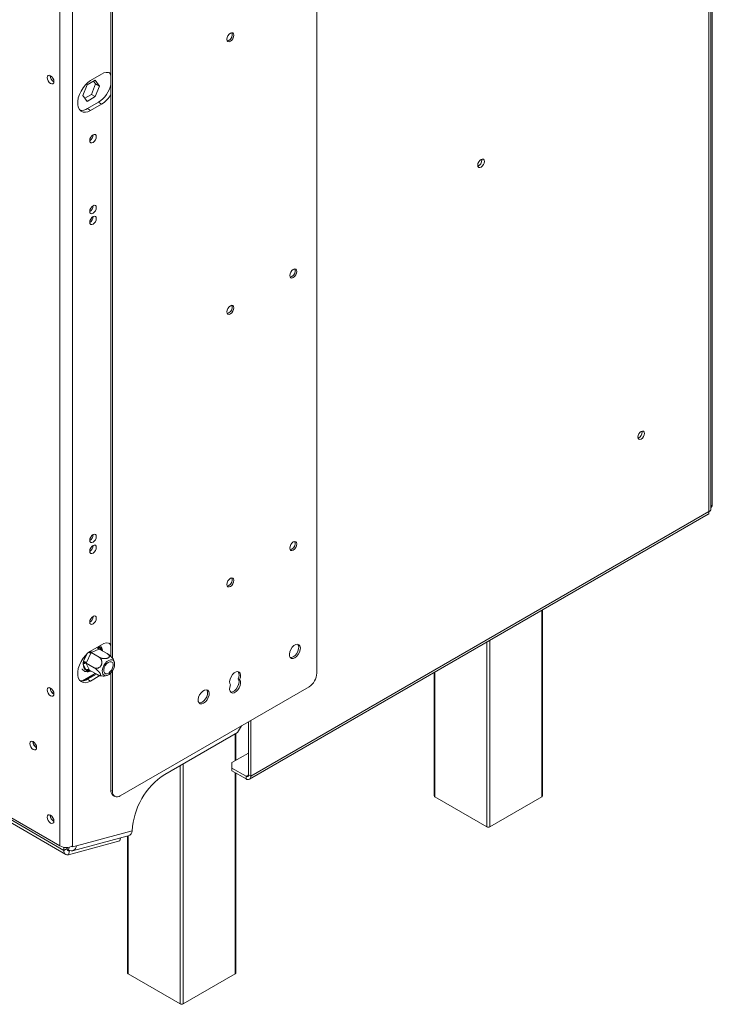
# Model space of a CAD drawing. Units: millimetres. Extents: x 139 to 5389, y 68 to 4074.
# Drawn here: x 4944 to 5389, y 76 to 708 of the extents above; entities that cross this region are included whole.
import ezdxf

# ---------------------------------------------------------------- set-up
doc = ezdxf.new("R2010")
doc.units = ezdxf.units.MM
doc.header["$LTSCALE"] = 20

msp = doc.modelspace()

# ---------------------------------------------------------------- linework, layer by layer
at = {"color": 7, "linetype": 'Continuous', "lineweight": 15}
for p, q in [((3156.50687, 1222.3765349), (4971.9934292, 174.3184529)), ((3157.6905696, 1219.7602789), (4973.1771287, 171.7021968)), ((5388.5601355, 1014.1805002), (5388.5601355, 395.9472117)), ((5386.3419175, 391.8034104), (5386.3419175, 1008.0001016)), ((5387.5971742, 393.0904179), (5387.5971742, 1010.2120087)), ((5134.5067706, 288.0669232), (5134.5067706, 818.8184509)), ((4969.4680479, 761.0210693), (4969.4680479, 177.1943888)), ((4977.5492682, 761.0210693), (4977.5492682, 177.1943888)), ((5002.1767872, 743.5922749), (5002.1767872, 298.8432901)), ((5003.1869398, 743.0091262), (5003.1869398, 297.7367538)), ((4963.2556097, 671.5797262), (4963.2605836, 671.7464909)), ((4996.2370903, 672.6579351), (4989.1660225, 668.5758945)), ((4986.8457589, 665.7426834), (4984.192145, 658.9032694)), ((4992.1529867, 668.8064807), (4986.8457589, 665.7426834)), ((4989.6276053, 659.6493218), (4992.2812192, 666.4887358)), ((4992.2812192, 666.4887358), (4991.085398, 668.1901749)), ((4994.8066006, 665.0308641), (4992.1529867, 668.8064807)), ((4992.1529867, 658.1914502), (4994.8066006, 665.0308641)), ((4992.2812192, 666.4887358), (4994.8066006, 665.0308641)), ((4984.192145, 658.9032694), (4986.8457589, 655.1276528)), ((4985.3879663, 657.2018303), (4989.6276053, 659.6493218)), ((4986.8457589, 655.1276528), (4992.1529867, 658.1914502)), ((4989.6276053, 659.6493218), (4992.1529867, 658.1914502)), ((4987.1457174, 650.4951584), (4994.2167852, 654.577199)), ((4989.1660225, 649.3288611), (4996.2370903, 653.4109017)), ((4994.2167852, 654.577199), (4996.2370903, 653.4109017)), ((4987.1457174, 650.4951584), (4989.1660225, 649.3288611)), ((5240.5769053, 617.5028516), (5240.5077423, 618.0833349)), ((5343.5114496, 442.9254375), (5343.4422866, 443.5059208)), ((5387.5971742, 395.391306), (5388.5601355, 395.9472117)), ((5091.1967066, 219.9700162), (5385.8545093, 390.072345)), ((5092.0844813, 221.9322082), (5386.3419175, 391.8034104)), ((4990.7822665, 377.0119695), (4990.779953, 377.1250088)), ((4990.7822665, 370.0130483), (4990.779953, 370.1260875)), ((4990.7822665, 324.5200602), (4990.779953, 324.6330994)), ((5279.3770033, 209.304794), (5279.3770033, 328.6041892)), ((4996.2370903, 306.3810566), (4989.1660225, 302.2990161)), ((4994.3739759, 303.4420289), (4989.8035189, 301.4620879)), ((4994.7162526, 303.5960549), (4994.3739759, 303.4420289)), ((4994.7162526, 303.5960549), (4999.8737212, 300.6187116)), ((4989.2439678, 300.8662843), (4986.4648702, 295.0205048)), ((4989.449861, 301.3146322), (4989.2439678, 300.8662843)), ((4989.8035189, 301.4620879), (4989.449861, 301.3146322)), ((4989.449861, 301.3146322), (4994.6073296, 298.3372889)), ((4984.2987806, 294.7706517), (4984.6491663, 295.8424512)), ((4984.4488956, 293.8733537), (4984.2987806, 294.7706517)), ((4986.240255, 290.0075151), (4984.4488956, 293.8733537)), ((4986.4648702, 295.0205048), (4986.2475958, 294.5787272)), ((4986.2475958, 294.5787272), (4991.4050643, 291.6013839)), ((4986.2475958, 294.5787272), (4986.3896698, 294.2811202)), ((4986.3896698, 294.2811202), (4988.1810292, 290.4152816)), ((4992.1673105, 287.898461), (4983.8564954, 283.1007295)), ((4985.2698486, 283.382329), (4990.0384299, 286.1351724)), ((4986.7248328, 289.5351162), (4986.240255, 290.0075151)), ((4987.5301571, 289.6251364), (4986.7248328, 289.5351162)), ((4987.1457174, 284.2182799), (4992.8439896, 287.5078225)), ((4988.1810292, 290.4152816), (4988.311722, 290.1242449)), ((4988.311722, 290.1242449), (4993.4691906, 287.1469016)), ((4989.1660225, 283.0519826), (4995.1446886, 286.5033931)), ((5002.1767872, 288.2865077), (5002.1767872, 212.8407472)), ((5003.1869398, 289.5913597), (5003.1869398, 212.2575985)), ((5083.870128, 284.4975333), (5084.8802806, 283.9143846)), ((5209.8497925, 288.4669847), (5209.8497925, 209.304794)), ((4963.2556097, 278.4736496), (4963.2605836, 278.6404144)), ((4987.1457174, 284.2182799), (4989.1660225, 283.0519826)), ((5008.2377025, 209.3409074), (5129.4560079, 279.3187455)), ((5083.6152854, 250.089866), (5086.0102301, 254.2380319)), ((5090.5692525, 256.8698995), (5090.5692525, 222.8069312)), ((5092.0844813, 257.7446225), (5092.0844813, 221.9322082)), ((5083.6152854, 250.089866), (5036.8271098, 223.0796272)), ((5082.3972572, 232.084622), (5082.3972572, 249.3867132)), ((4952.1439317, 244.0612442), (4952.1489056, 244.2280089)), ((5090.5692525, 236.8022145), (5079.9626507, 230.6791537)), ((5079.9626507, 230.6791537), (5079.9626507, 227.1802618)), ((5079.9626507, 227.1802618), (5079.9626507, 225.4305314)), ((5079.9626507, 227.1802618), (5089.0540236, 221.9319239)), ((5079.9626507, 225.4305314), (5089.0540236, 220.1821936)), ((5082.3972572, 95.590807), (5082.3972572, 224.0250631)), ((5089.0540236, 221.9319239), (5089.0540236, 220.1821936)), ((5090.5692525, 222.8069312), (5092.0844813, 221.9322082)), ((5002.1767872, 212.8407472), (5003.1869398, 212.2575985)), ((5003.6564116, 209.5704271), (5004.6665642, 208.9872785)), ((5243.6032454, 189.4777399), (5210.2682114, 208.7216454)), ((5278.9585845, 208.7216454), (5245.6235505, 189.4777399)), ((4916.6168667, 207.7047263), (4969.4680479, 177.1943888)), ((4963.2556097, 196.8195684), (4963.2605836, 196.9863331)), ((4977.4332666, 174.0792778), (5013.3730122, 183.706453)), ((4979.9953193, 177.2663688), (5015.9350649, 186.8935439)), ((5012.8700464, 183.5717236), (5012.8700464, 95.590807)), ((4974.9882525, 171.5403684), (5007.9392877, 180.3669581)), ((4977.5492682, 176.6111454), (4979.9953193, 177.2663688)), ((4977.5492682, 177.1943888), (4977.5492682, 176.6111454)), ((5007.9392877, 180.3669581), (5008.3471558, 182.3601774)), ((4971.9934292, 176.3462831), (4971.9934292, 174.3184529)), ((4971.9934292, 174.3184529), (4974.0137343, 175.4847502)), ((4974.0137343, 176.2411077), (4974.0137343, 175.4847502)), ((4974.9089223, 174.4882843), (4974.0694223, 174.9729173)), ((4975.511146, 174.0957079), (4974.9882525, 171.5403684)), ((4975.511146, 174.0957079), (4975.6838293, 174.1419646)), ((4977.012408, 176.9210682), (4977.5492682, 176.6111454)), ((5046.6234992, 75.7637529), (5013.2884652, 95.0076584)), ((5081.9788383, 95.0076584), (5048.6438043, 75.7637529))]:
    msp.add_line(p, q, dxfattribs=at)
at = {"color": 8, "linetype": 'Continuous', "lineweight": 15}
for p, q in [((5278.9585845, 208.7216454), (5278.9585845, 328.3626411)), ((4994.3403367, 305.2860841), (4994.7787957, 304.8725117)), ((4994.7787957, 304.8725117), (4995.609132, 303.0806066)), ((5243.6032454, 189.4777399), (5243.6032454, 307.9524383)), ((5245.6235505, 309.1187356), (5245.6235505, 189.4777399)), ((4984.6491663, 295.8424512), (4986.9425911, 300.6666274)), ((4988.4705866, 290.0325343), (4987.5301571, 289.6251364)), ((5210.2682114, 288.7085328), (5210.2682114, 208.7216454)), ((5081.9788383, 231.8430739), (5081.9788383, 249.1451651)), ((5046.6234992, 75.7637529), (5046.6234992, 228.7349624)), ((5048.6438043, 229.9012597), (5048.6438043, 75.7637529)), ((5081.9788383, 95.0076584), (5081.9788383, 224.2666112)), ((5090.5692524, 222.8066469), (5089.0540236, 221.9319239)), ((5013.2884652, 183.6838054), (5013.2884652, 95.0076584)), ((4974.0826595, 174.9203556), (4975.511146, 174.0957079)), ((4975.2989411, 176.3942761), (4974.9089223, 174.4882843))]:
    msp.add_line(p, q, dxfattribs=at)
at = {"color": 7, "linetype": 'Continuous', "lineweight": 15, "flags": 128}
for points in [[(5078.9483806, 693.7179469), (5079.8181601, 694.4198453), (5080.5555235, 695.4144569), (5081.048214, 696.5503611), (5081.2212239, 697.6546268), (5081.048214, 698.5591395), (5080.5555235, 699.1261954), (5079.8181601, 699.2694654), (5078.9483806, 698.9671378), (5078.0786012, 698.2652394), (5077.3412378, 697.2706278), (5076.8485473, 696.1347236), (5076.6755374, 695.0304579), (5076.8485473, 694.1259451), (5077.3412378, 693.5588893), (5078.0786012, 693.4156193), (5078.9483806, 693.7179469)], [(5076.9176998, 693.9914057), (5077.0684486, 693.998768), (5077.9382281, 694.3010955)], [(4963.4071326, 671.6676061), (4962.57601, 671.9564968), (4961.8714183, 671.8195944), (4961.4006252, 671.277741), (4961.2353046, 670.4134289), (4961.4006252, 669.3582417), (4961.8714183, 668.2728221), (4962.57601, 667.3224154), (4963.4071326, 666.6517125), (4964.2382552, 666.3628217), (4964.9428469, 666.4997241), (4965.41364, 667.0415775), (4965.5789606, 667.9058897), (4965.41364, 668.9610769), (4964.9428469, 670.0464965), (4964.2382552, 670.9969031), (4963.4071326, 671.6676061)], [(4989.1660225, 668.5758945), (4987.4333367, 667.3653394), (4985.7763775, 665.7870974), (4984.2675621, 663.9101454), (4982.972833, 661.8165152), (4981.9487759, 659.5977084), (4981.2401472, 657.3506976), (4980.8779172, 655.1736879), (4980.8779172, 653.1618251), (4981.2401472, 651.4030372), (4981.9487759, 649.9741917), (4982.972833, 648.937736), (4984.2675621, 648.3389683), (4985.7763775, 648.2040575), (4987.4333367, 648.5388998), (4989.1660225, 649.3288611)], [(4988.5599309, 630.0235602), (4988.7214068, 629.1793483), (4989.1812513, 628.6500962), (4989.8694571, 628.5163776), (4990.6812513, 628.7985499), (4991.4930454, 629.4536551), (4992.1812513, 630.3819593), (4992.6410957, 631.4421366), (4992.8025716, 632.4727845), (4992.6410957, 633.3169964), (4992.1812513, 633.8462486), (4991.4930454, 633.9799672), (4990.6812513, 633.6977948), (4989.8694571, 633.0426896), (4989.1812513, 632.1143854), (4988.7214068, 631.0542082), (4988.5599309, 630.0235602)], [(5242.0921341, 616.6281286), (5241.9306583, 617.4723405), (5241.4708138, 618.0015926), (5240.782608, 618.1353112), (5239.9708138, 617.8531389), (5239.1590197, 617.1980337), (5238.4708138, 616.2697295), (5238.0109694, 615.2095522), (5237.8494935, 614.1789043), (5238.0109694, 613.3346924), (5238.4708138, 612.8054402), (5239.1590197, 612.6717216), (5239.9708138, 612.953894), (5240.782608, 613.6089992), (5241.4708138, 614.5373034), (5241.9306583, 615.5974806), (5242.0921341, 616.6281286)], [(4988.5599309, 584.5305721), (4988.7214068, 583.6863602), (4989.1812513, 583.1571081), (4989.8694571, 583.0233895), (4990.6812513, 583.3055618), (4991.4930454, 583.960667), (4992.1812513, 584.8889712), (4992.6410957, 585.9491485), (4992.8025716, 586.9797965), (4992.6410957, 587.8240083), (4992.1812513, 588.3532605), (4991.4930454, 588.4869791), (4990.6812513, 588.2048067), (4989.8694571, 587.5497015), (4989.1812513, 586.6213974), (4988.7214068, 585.5612201), (4988.5599309, 584.5305721)], [(4988.5599309, 577.5316509), (4988.7214068, 576.687439), (4989.1812513, 576.1581868), (4989.8694571, 576.0244682), (4990.6812513, 576.3066406), (4991.4930454, 576.9617458), (4992.1812513, 577.89005), (4992.6410957, 578.9502272), (4992.8025716, 579.9808752), (4992.6410957, 580.8250871), (4992.1812513, 581.3543392), (4991.4930454, 581.4880579), (4990.6812513, 581.2058855), (4989.8694571, 580.5507803), (4989.1812513, 579.6224761), (4988.7214068, 578.5622988), (4988.5599309, 577.5316509)], [(5119.3544824, 542.0708618), (5120.2242619, 542.7727602), (5120.9616253, 543.7673718), (5121.4543158, 544.903276), (5121.6273256, 546.0075417), (5121.4543158, 546.9120545), (5120.9616253, 547.4791103), (5120.2242619, 547.6223803), (5119.3544824, 547.3200527), (5118.484703, 546.6181543), (5117.7473396, 545.6235427), (5117.2546491, 544.4876385), (5117.0816392, 543.3833728), (5117.2546491, 542.4788601), (5117.7473396, 541.9118042), (5118.484703, 541.7685342), (5119.3544824, 542.0708618)], [(5117.3238019, 542.3443207), (5117.4745504, 542.3516829), (5118.3443299, 542.6540105)], [(5078.9483806, 518.7449157), (5079.8181601, 519.4468142), (5080.5555235, 520.4414258), (5081.048214, 521.57733), (5081.2212239, 522.6815957), (5081.048214, 523.5861084), (5080.5555235, 524.1531643), (5079.8181601, 524.2964342), (5078.9483806, 523.9941067), (5078.0786012, 523.2922083), (5077.3412378, 522.2975966), (5076.8485473, 521.1616924), (5076.6755374, 520.0574268), (5076.8485473, 519.152914), (5077.3412378, 518.5858581), (5078.0786012, 518.4425882), (5078.9483806, 518.7449157)], [(5076.9176998, 519.0183746), (5077.0684486, 519.0257368), (5077.9382281, 519.3280644)], [(5345.0266784, 442.0507145), (5344.8652025, 442.8949264), (5344.4053581, 443.4241785), (5343.7171522, 443.5578972), (5342.9053581, 443.2757248), (5342.0935639, 442.6206196), (5341.4053581, 441.6923154), (5340.9455136, 440.6321381), (5340.7840378, 439.6014902), (5340.9455136, 438.7572783), (5341.4053581, 438.2280261), (5342.0935639, 438.0943075), (5342.9053581, 438.3764799), (5343.7171522, 439.0315851), (5344.4053581, 439.9598893), (5344.8652025, 441.0200665), (5345.0266784, 442.0507145)], [(4992.8025716, 375.8456722), (4992.6410957, 376.6898841), (4992.1812513, 377.2191363), (4991.4930454, 377.3528549), (4990.6812513, 377.0706825), (4989.8694571, 376.4155773), (4989.1812513, 375.4872731), (4988.7214068, 374.4270959), (4988.5599309, 373.3964479), (4988.7214068, 372.552236), (4989.1812513, 372.0229839), (4989.8694571, 371.8892652), (4990.6812513, 372.1714376), (4991.4930454, 372.8265428), (4992.1812513, 373.754847), (4992.6410957, 374.8150243), (4992.8025716, 375.8456722)], [(4992.8025716, 368.846751), (4992.6410957, 369.6909629), (4992.1812513, 370.220215), (4991.4930454, 370.3539336), (4990.6812513, 370.0717613), (4989.8694571, 369.4166561), (4989.1812513, 368.4883519), (4988.7214068, 367.4281746), (4988.5599309, 366.3975267), (4988.7214068, 365.5533148), (4989.1812513, 365.0240626), (4989.8694571, 364.890344), (4990.6812513, 365.1725164), (4991.4930454, 365.8276216), (4992.1812513, 366.7559258), (4992.6410957, 367.816103), (4992.8025716, 368.846751)], [(5119.3544824, 367.0978307), (5120.2242619, 367.7997291), (5120.9616253, 368.7943407), (5121.4543158, 369.9302449), (5121.6273256, 371.0345106), (5121.4543158, 371.9390233), (5120.9616253, 372.5060792), (5120.2242619, 372.6493492), (5119.3544824, 372.3470216), (5118.484703, 371.6451232), (5117.7473396, 370.6505116), (5117.2546491, 369.5146074), (5117.0816392, 368.4103417), (5117.2546491, 367.505829), (5117.7473396, 366.9387731), (5118.484703, 366.7955031), (5119.3544824, 367.0978307)], [(5117.3238016, 367.3712895), (5117.4745504, 367.3786518), (5118.3443299, 367.6809793)], [(5078.9483806, 343.7718846), (5079.8181601, 344.4737831), (5080.5555235, 345.4683947), (5081.048214, 346.6042989), (5081.2212239, 347.7085646), (5081.048214, 348.6130773), (5080.5555235, 349.1801332), (5079.8181601, 349.3234031), (5078.9483806, 349.0210756), (5078.0786012, 348.3191771), (5077.3412378, 347.3245655), (5076.8485473, 346.1886613), (5076.6755374, 345.0843956), (5076.8485473, 344.1798829), (5077.3412378, 343.612827), (5078.0786012, 343.4695571), (5078.9483806, 343.7718846)], [(5076.9176998, 344.0453435), (5077.0684486, 344.0527057), (5077.9382281, 344.3550333)], [(4992.8025716, 323.3537629), (4992.6410957, 324.1979748), (4992.1812513, 324.7272269), (4991.4930454, 324.8609455), (4990.6812513, 324.5787732), (4989.8694571, 323.923668), (4989.1812513, 322.9953638), (4988.7214068, 321.9351865), (4988.5599309, 320.9045386), (4988.7214068, 320.0603267), (4989.1812513, 319.5310745), (4989.8694571, 319.3973559), (4990.6812513, 319.6795283), (4991.4930454, 320.3346335), (4992.1812513, 321.2629377), (4992.6410957, 322.3231149), (4992.8025716, 323.3537629)], [(5120.364635, 297.9833886), (5121.5126209, 298.867319), (5122.5362048, 300.0978861), (5123.3244654, 301.541739), (5123.7919825, 303.0424137), (5123.8880932, 304.4372889), (5123.6023826, 305.5752081), (5122.9658118, 306.3328603), (5122.0473631, 306.628142), (5120.9465647, 306.4290549), (5119.7827052, 305.7571731), (5118.6819068, 304.6853054), (5117.7634581, 303.3296055), (5117.1268873, 301.8369843), (5116.8411767, 300.3691905), (5116.9372875, 299.0852825), (5117.4048045, 298.1243914), (5118.1930651, 297.5906449), (5119.216649, 297.5418826), (5120.364635, 297.9833886)], [(5119.3544824, 298.5665373), (5120.5024684, 299.4504676), (5121.5260523, 300.6810348), (5122.3143129, 302.1248876), (5122.7818299, 303.6255623), (5122.8779407, 305.0204375), (5122.5922301, 306.1583568), (5122.3078162, 306.598633)], [(4989.1660225, 302.2990161), (4987.4333367, 301.0884609), (4985.7763775, 299.5102189), (4984.2675621, 297.6332669), (4982.972833, 295.5396367), (4981.9487759, 293.3208299), (4981.2401472, 291.0738191), (4980.8779172, 288.8968094), (4980.8779172, 286.8849466), (4981.2401472, 285.1261587), (4981.9487759, 283.6973132), (4982.972833, 282.6608576), (4984.2675621, 282.0620898), (4985.7763775, 281.927179), (4987.4333367, 282.2620213), (4989.1660225, 283.0519826)], [(5002.0107122, 299.0158938), (5002.1426605, 299.5255174), (5002.1767872, 299.6693567)], [(5117.4113011, 298.116701), (5118.2064964, 298.1250312), (5119.3544824, 298.5665373)], [(5003.0127498, 296.6604556), (5001.970435, 296.7133662), (5000.807333, 296.3126893), (4999.6267904, 295.494027), (4998.5337037, 294.3301209), (4997.6251984, 292.9243893), (4996.9819992, 291.4017375), (4996.6612571, 289.8974599), (4996.6914716, 288.545218), (4997.0699579, 287.4651646), (4997.7630858, 286.7532672), (4998.7092679, 286.4727808), (4999.8244318, 286.6486281), (5001.0094902, 287.2651841), (5002.1591455, 288.2676651), (5003.1712458, 289.5669964), (5003.9558616, 291.0477267), (5004.4432762, 292.5782865), (5004.5901808, 294.0226789), (5004.3835223, 295.2525633), (5003.841663, 296.1586591), (5003.0127498, 296.6604556)], [(4998.7825389, 287.7622863), (4998.0662672, 288.2392639), (4997.656934, 289.1226244), (4997.6039109, 290.3058214), (4997.9135932, 291.6461439), (4998.5486288, 292.9819292), (4999.4324228, 294.1520619), (5000.4583768, 295.0154068), (5001.5027455, 295.4678317), (5002.4395627, 295.4547674), (5003.1558344, 294.9777898), (5003.5651676, 294.0944294), (5003.6181907, 292.9112324), (5003.3085084, 291.5709099), (5002.6734729, 290.2351245), (5001.7896788, 289.0649918), (5000.7637248, 288.2016469), (4999.7193561, 287.7492221), (4998.7825389, 287.7622863)], [(5084.8802806, 283.9143846), (5085.3834305, 285.4370028), (5085.5075288, 286.8633592), (5085.2387589, 288.0346496), (5084.6070444, 288.8204682), (5083.6827174, 289.1333253), (5082.5686884, 288.938389), (5081.3889881, 288.2573626), (5080.2749591, 287.1660683), (5079.3506322, 285.786006), (5078.7189176, 284.2708254), (5078.4501477, 282.7892198), (5078.574246, 281.5061443), (5079.077396, 280.5644507)], [(5079.0255044, 275.9570522), (5079.2648066, 275.9286586), (5080.3788356, 276.1235949), (5081.5585358, 276.8046214), (5082.6725649, 277.8959156), (5083.5968918, 279.275978), (5084.2286064, 280.7911586), (5084.4973763, 282.2727642), (5084.373278, 283.5558397), (5083.870128, 284.4975333)], [(4963.4071326, 278.5615295), (4962.57601, 278.8504203), (4961.8714183, 278.7135179), (4961.4006252, 278.1716645), (4961.2353046, 277.3073523), (4961.4006252, 276.2521651), (4961.8714183, 275.1667455), (4962.57601, 274.2163389), (4963.4071326, 273.5456359), (4964.2382552, 273.2567452), (4964.9428469, 273.3936475), (4965.41364, 273.935501), (4965.5789606, 274.7998131), (4965.41364, 275.8550003), (4964.9428469, 276.9404199), (4964.2382552, 277.8908265), (4963.4071326, 278.5615295)], [(5079.077396, 280.5644507), (5078.574246, 279.0418325), (5078.4501477, 277.6154762), (5078.7189176, 276.4441857), (5079.3506322, 275.6583671), (5080.2749591, 275.34551), (5081.3889881, 275.5404463), (5082.5686884, 276.2214727), (5083.6827174, 277.312767), (5084.6070444, 278.6928293), (5085.2387589, 280.2080099), (5085.5075288, 281.6896156), (5085.3834305, 282.972691), (5084.8802806, 283.9143846)], [(5061.7757874, 268.8267143), (5062.9237734, 269.7106447), (5063.9473572, 270.9412118), (5064.7356178, 272.3850647), (5065.2031349, 273.8857394), (5065.2992456, 275.2806146), (5065.013535, 276.4185339), (5064.3769642, 277.176186), (5063.4585155, 277.4714677), (5062.3577171, 277.2723806), (5061.1938576, 276.6004988), (5060.0930592, 275.5286312), (5059.1746105, 274.1729312), (5058.5380397, 272.68031), (5058.2523291, 271.2125163), (5058.3484399, 269.9286082), (5058.8159569, 268.9677172), (5059.6042175, 268.4339706), (5060.6278014, 268.3852083), (5061.7757874, 268.8267143)], [(5060.7656348, 269.409863), (5061.9136208, 270.2937933), (5062.9372047, 271.5243605), (5063.7254653, 272.9682133), (5064.1929823, 274.468888), (5064.2890931, 275.8637632), (5064.0033825, 277.0016825), (5063.7189687, 277.4419587)], [(5058.8224535, 268.9600267), (5059.6176488, 268.9683569), (5060.7656348, 269.409863)], [(4952.2954546, 244.1491241), (4951.464332, 244.4380148), (4950.7597403, 244.3011124), (4950.2889472, 243.759259), (4950.1236266, 242.8949469), (4950.2889472, 241.8397597), (4950.7597403, 240.7543401), (4951.464332, 239.8039334), (4952.2954546, 239.1332305), (4953.1265772, 238.8443397), (4953.8311689, 238.9812421), (4954.301962, 239.5230955), (4954.4672826, 240.3874077), (4954.301962, 241.4425949), (4953.8311689, 242.5280145), (4953.1265772, 243.4784211), (4952.2954546, 244.1491241)], [(4963.4071326, 196.9074483), (4962.57601, 197.1963391), (4961.8714183, 197.0594367), (4961.4006252, 196.5175833), (4961.2353046, 195.6532711), (4961.4006252, 194.5980839), (4961.8714183, 193.5126643), (4962.57601, 192.5622577), (4963.4071326, 191.8915547), (4964.2382552, 191.602664), (4964.9428469, 191.7395664), (4965.41364, 192.2814198), (4965.5789606, 193.1457319), (4965.41364, 194.2009191), (4964.9428469, 195.2863387), (4964.2382552, 196.2367454), (4963.4071326, 196.9074483)], [(4971.9934292, 174.3184529), (4972.0473983, 173.5895468), (4972.2078639, 172.9424237), (4972.4705394, 172.3943703), (4972.8284078, 171.9600269), (4973.2719094, 171.6509963), (4973.7891967, 171.4755338), (4974.3664512, 171.4383265), (4974.9882525, 171.5403684)], [(4974.0137343, 175.4847502), (4974.0407188, 175.1202972), (4974.1209516, 174.7967356), (4974.2522894, 174.5227089), (4974.4312236, 174.3055372), (4974.6529744, 174.1510219), (4974.911618, 174.0632906), (4975.2002453, 174.044687), (4975.511146, 174.0957079)]]:
    msp.add_lwpolyline(points, dxfattribs=at)
at = {"color": 7, "linetype": 'Continuous', "lineweight": 15}
for centre, radius, start, end in [((5076.0817129, 697.9610146), 4.1038587, 296.8966663823, 18.7009216613), ((4967.8116278, 671.7099201), 4.557878, 181.6368524546, 240.5976664364), ((4999.6819874, 667.9134527), 5.8632269, 65.3276226242, 125.9828358049), ((4997.046848, 670.0869586), 5.3615015, 16.9006711875, 41.9857587395), ((4967.0390501, 670.9482658), 3.4620832, 222.1528822283, 245.0260548362), ((4984.1022423, 670.1299764), 18.5524355, 303.0374294057, 346.967188796), ((4987.1436093, 667.931579), 17.1330518, 302.0565919175, 331.3347491018), ((4983.4577332, 656.0803031), 6.6929118, 260.4792709217, 303.4375911725), ((4986.4439491, 633.6943149), 4.3363892, 299.2415726997, 0.763803833), ((5236.2887642, 617.56522), 4.2885947, 292.3369519081, 359.1667259518), ((4986.4439491, 588.2013268), 4.3363892, 299.2415726995, 0.7638038332), ((4986.4439491, 581.2024055), 4.3363892, 299.2415726998, 0.7638038329), ((5116.4878145, 546.3139297), 4.1038589, 296.896667788, 18.700915284), ((5076.0817129, 522.9879835), 4.1038587, 296.8966663822, 18.7009216614), ((5339.2233085, 442.9878059), 4.2885947, 292.3369519084, 359.1667259518), ((4986.3169005, 377.1455007), 4.4673622, 300.1728730954, 358.2871518351), ((4986.3169005, 370.1465795), 4.4673622, 300.1728730948, 358.2871518352), ((5116.4878147, 371.3408985), 4.1038587, 296.8966663825, 18.7009216608), ((5076.0817129, 348.0149524), 4.1038587, 296.896666382, 18.7009216621), ((4986.3169005, 324.6535914), 4.4673622, 300.1728730956, 358.287151835), ((4999.6819874, 301.6365742), 5.8632269, 65.3276226243, 125.9828358048), ((4997.046848, 303.8100801), 5.3615015, 16.9006711878, 41.9857587392), ((4988.7003239, 293.4954274), 4.268193, 174.9201036444, 234.8041968112), ((4985.6953875, 292.7631093), 1.6692468, 65.42238975, 138.3086989605), ((4981.398383, 286.2449297), 10.1331145, 60.0004574383, 71.2882093778), ((4987.486747, 288.8972707), 1.6692468, 65.4223897505, 138.3086989604), ((4988.9035065, 288.0083088), 2.190135, 301.211451218, 337.9525413082), ((5080.0790606, 286.8442222), 4.458603, 328.2422934825, 30.4671558066), ((5123.5409413, 288.5659293), 10.9771772, 302.60547834, 357.3945215143), ((4967.4615032, 278.5401194), 4.274031, 178.1982120469, 243.8424841602), ((4967.8116278, 278.6038435), 4.557878, 181.6368524546, 240.5976664361), ((4983.4577332, 289.8034246), 6.6929118, 260.4792709224, 303.4375911725), ((4956.3498253, 244.127714), 4.274031, 178.1982128604, 243.8424833394), ((4956.6999499, 244.191438), 4.557878, 181.6368524546, 240.5976664365), ((5061.2942732, 184.8294482), 45.4061479, 122.60547834, 177.3945215143), ((5089.6455217, 222.6570872), 0.9358054, 230.7967147643, 9.2140369904), ((5090.2370197, 221.6325203), 1.8716108, 230.7967147643, 9.2140369905), ((5005.6768008, 212.4544133), 3.5212709, 173.701152485, 234.9866671217), ((5006.2660424, 211.7581185), 3.1193514, 170.7859630096, 309.2032852357), ((5210.5647312, 209.3760888), 0.7184847, 185.6947992511, 245.6253417064), ((5278.6620647, 209.3760888), 0.7184847, 294.3746582936, 354.3052007488), ((4967.4615033, 196.8860382), 4.274031, 178.1982130721, 243.8424831262), ((4967.8116279, 196.9497623), 4.557878, 181.6368525009, 240.597665974), ((5012.1202734, 187.3368528), 3.8404632, 289.0379733158, 353.3715103433), ((5244.6133979, 191.4273271), 2.1957456, 242.6096722365, 297.3903277634), ((4973.508658, 184.9927379), 8.7829823, 242.6096722366, 297.3903277633), ((4976.6003174, 177.4368941), 3.3992818, 240.1603565958, 357.1245455726), ((5013.584985, 95.6621018), 0.7184847, 185.6947992514, 245.6253417064), ((5081.6823185, 95.6621018), 0.7184847, 294.3746582936, 354.3052007486), ((5047.6336518, 77.7133401), 2.1957456, 242.6096722366, 297.3903277634)]:
    msp.add_arc(centre, radius, start, end, dxfattribs=at)
at = {"color": 8, "linetype": 'Continuous', "lineweight": 15}
for centre, radius, start, end in [((4995.4491707, 305.0845026), 1.9631006, 188.1998594171, 236.7904719437), ((4995.5624961, 304.0462064), 1.1388445, 133.4841632236, 192.3825333091), ((4992.8733013, 301.8447908), 3.5774296, 12.965031109, 57.8157646649), ((4998.0899399, 292.9893925), 13.7402453, 148.9561663331, 168.0157684048), ((4983.5714611, 290.8793036), 11.4855177, 60.4038516184, 67.5745108336), ((4990.7838661, 303.0071927), 1.8298714, 203.8687857389, 237.6054502495), ((4988.4583661, 289.5843507), 0.9291046, 135.3320333601, 177.4840308232), ((4987.791634, 293.9016367), 4.2844866, 266.5011353742, 285.3459834979)]:
    msp.add_arc(centre, radius, start, end, dxfattribs=at)
at = {"color": 7, "linetype": 'Continuous', "lineweight": 15}
for points, knots in [([(5387.5825596, 393.090276), (5387.5861879, 393.0479116), (5387.5991468, 392.8966037), (5387.4904834, 392.6418458), (5387.2606132, 392.3385948), (5386.9556267, 392.1035778), (5386.6398858, 391.9261899), (5386.4415695, 391.8444725), (5386.3419175, 391.8034104)], [0, 0, 0, 0, 0.0858965589, 0.30678653858, 0.52145126725, 0.74234115272, 0.87052902793, 1, 1, 1, 1]), ([(5387.5971742, 394.2049505), (5387.6272833, 394.2384554), (5388.0003359, 394.6535805), (5388.3091607, 395.2831497), (5388.5016032, 395.7923393), (5388.5601355, 395.9472117)], [0, 0, 0, 0, 0.05757521557, 0.71335709624, 1, 1, 1, 1]), ([(5386.3419175, 391.8034104), (5386.3623503, 391.4639854), (5386.4032166, 390.7851207), (5386.1632919, 390.2188103), (5385.8921127, 390.1370369), (5385.8303415, 390.1184099)], [0, 0, 0, 0, 0.4357228666, 0.8714646261, 1, 1, 1, 1]), ([(4994.219195, 305.2161505), (4994.2158981, 305.2011044), (4994.1734874, 305.0075549), (4994.1582704, 304.6499482), (4994.2417542, 304.1923986), (4994.4234379, 303.818433), (4994.6185587, 303.6702485), (4994.7162526, 303.5960549)], [0, 0, 0, 0, 0.0237704883, 0.3057779072, 0.5478148519, 0.7735979862, 1, 1, 1, 1]), ([(4996.7747894, 302.4076869), (4996.735089, 302.7513842), (4996.6294065, 303.6663075), (4996.1004784, 304.837665), (4995.4692687, 305.4854467), (4995.1871707, 305.7749509)], [0, 0, 0, 0, 0.2496893993, 0.6646738443, 1, 1, 1, 1]), ([(4988.6975446, 301.9187186), (4988.7284603, 301.8861005), (4988.8587121, 301.7486763), (4989.1259591, 301.5234601), (4989.3417953, 301.384305), (4989.449861, 301.3146322)], [0, 0, 0, 0, 0.1344980661, 0.5666567519, 1, 1, 1, 1]), ([(4991.4050643, 291.6013839), (4991.558948, 291.5223518), (4991.8697892, 291.3627088), (4992.6089795, 291.16753), (4993.426744, 291.189324), (4994.2463944, 291.4808366), (4994.7966379, 291.8081783), (4995.2846381, 292.2371938), (4995.6142218, 292.6464034), (4995.8327492, 292.999482), (4996.0116838, 293.3426712), (4996.1912779, 293.802632), (4996.3252265, 294.3763757), (4996.3783208, 294.962473), (4996.351922, 295.541625), (4996.2469403, 296.1096433), (4996.0622352, 296.6637222), (4995.7932826, 297.1875733), (4995.3445358, 297.813734), (4994.8987049, 298.1303577), (4994.6073296, 298.3372889)], [0, 0, 0, 0, 0.0511695514, 0.103361204, 0.2270686372, 0.2852856235, 0.345563319, 0.398025664, 0.4524053416, 0.4760309844, 0.4998431316, 0.5465060136, 0.5946482407, 0.6412912556, 0.6891996539, 0.7377180405, 0.7873899332, 0.8411152469, 0.8961599771, 1, 1, 1, 1]), ([(4994.6073296, 298.3372889), (4994.6928391, 298.2897935), (4994.8643725, 298.1945167), (4995.1466723, 298.0620959), (4995.4471932, 297.938048), (4995.7626024, 297.8257552), (4996.0889395, 297.7260998), (4996.4257377, 297.6392322), (4996.7754588, 297.5651501), (4997.132657, 297.5057902), (4997.4932022, 297.4621097), (4997.85666, 297.434516), (4998.2238813, 297.4240487), (4998.5736321, 297.4318626), (4999.0074661, 297.4636716), (4999.4110061, 297.5254567), (4999.771359, 297.6155736), (5000.089218, 297.717765), (5000.3637955, 297.8394815), (5000.5943554, 297.9791999), (5000.7924601, 298.1266468), (5000.9481318, 298.2866981), (5001.062901, 298.4591817), (5001.1509274, 298.6416342), (5001.1951603, 298.8340024), (5001.1956405, 299.0349395), (5001.1644339, 299.2473278), (5001.0830433, 299.4658569), (5000.9523121, 299.6864993), (5000.8257658, 299.8558166), (5000.6703231, 300.0265827), (5000.488337, 300.1940851), (5000.2344253, 300.3965278), (5000.0132556, 300.5327622), (4999.8737212, 300.6187116)], [0, 0, 0, 0, 0.0284804487, 0.0571322943, 0.0863259181, 0.1157085797, 0.1441957872, 0.1728674662, 0.2021383069, 0.2316253532, 0.2604587232, 0.2895212859, 0.3193538292, 0.3494743769, 0.3754847228, 0.4285939628, 0.4558019421, 0.4789940323, 0.5262488888, 0.5503762509, 0.5725043374, 0.6174660288, 0.6403368037, 0.6634473687, 0.7103376897, 0.7341475045, 0.7595257803, 0.8110086875, 0.8371482259, 0.8650970063, 0.8932199233, 0.9218768302, 0.9507126142, 1, 1, 1, 1]), ([(4999.8737212, 300.6187116), (4999.9581065, 300.5688516), (5000.127385, 300.4688316), (5000.3913031, 300.2977452), (5000.6620743, 300.1111194), (5000.9354884, 299.9104908), (5001.2084298, 299.6985185), (5001.4805034, 299.4755038), (5001.7533171, 299.2396485), (5002.0221517, 298.994417), (5002.2837346, 298.7425735), (5002.5375424, 298.4843243), (5002.7834847, 298.2187827), (5003.0070834, 297.9611151), (5003.2708729, 297.63577), (5003.4982716, 297.3237872), (5003.6764172, 297.0381217), (5003.7747334, 296.8707553), (5003.8111, 296.7874509), (5003.823008, 296.7601734)], [0, 0, 0, 0, 0.0580895274, 0.1165286406, 0.1760727799, 0.2360024861, 0.294105799, 0.352585365, 0.4122869982, 0.4724296103, 0.5312389659, 0.5905157894, 0.6513630871, 0.7127978066, 0.7658492425, 0.8741723478, 0.9296665108, 0.9769697528, 1, 1, 1, 1]), ([(4983.6272557, 290.802882), (4983.6944804, 290.6840488), (4984.00125, 290.1417716), (4984.8606613, 289.4951575), (4986.1321094, 288.9895812), (4987.5304168, 288.9588314), (4988.6189798, 289.1479411), (4989.2285369, 289.4570262), (4989.3557581, 289.5215356)], [0, 0, 0, 0, 0.06363675547, 0.29039669244, 0.50714186266, 0.72138794576, 0.94185062233, 1, 1, 1, 1]), ([(4984.2987806, 294.7706517), (4984.3012552, 294.7712342), (4984.3586434, 294.7847413), (4984.5775884, 294.8289153), (4984.9664154, 294.8652031), (4985.4553273, 294.8361054), (4985.9020883, 294.7451467), (4986.1323216, 294.6342509), (4986.2475958, 294.5787272)], [0, 0, 0, 0, 0.0041615796, 0.0965099095, 0.3575047938, 0.5815074268, 0.7904673302, 1, 1, 1, 1]), ([(4993.4691906, 287.1469016), (4993.5521268, 287.1001689), (4993.7184983, 287.0064223), (4993.9587193, 286.8864754), (4994.1911383, 286.7826157), (4994.4104136, 286.6988208), (4994.6145192, 286.6353997), (4994.8031518, 286.5924544), (4994.9768192, 286.5705617), (4995.131738, 286.5711655), (4995.2657441, 286.5946403), (4995.3781873, 286.6414574), (4995.4678097, 286.7132815), (4995.5286722, 286.8067335), (4995.5737011, 286.9537999), (4995.5712343, 287.1359417), (4995.5208962, 287.347804), (4995.4452234, 287.566654), (4995.3337912, 287.8027992), (4995.188547, 288.0539211), (4995.0260106, 288.3082764), (4994.8374215, 288.5703805), (4994.6233307, 288.8403514), (4994.3900312, 289.1180578), (4994.1341042, 289.3994054), (4993.8574137, 289.682507), (4993.55846, 289.9742663), (4993.2407699, 290.2628441), (4992.9100644, 290.5427669), (4992.6509158, 290.7513928), (4992.3838538, 290.9552473), (4992.1158515, 291.1482484), (4991.7849897, 291.3735022), (4991.5520343, 291.5132304), (4991.4050643, 291.6013839)], [0, 0, 0, 0, 0.0284804487, 0.0571322943, 0.0863259181, 0.1157085797, 0.1441957872, 0.1728674662, 0.2021383069, 0.2316253532, 0.2604587232, 0.2895212859, 0.3193538292, 0.3494743769, 0.3754847228, 0.4285939628, 0.4558019421, 0.4789940323, 0.5262488888, 0.5503762509, 0.5725043374, 0.6174660288, 0.6403368037, 0.6634473687, 0.7103376897, 0.7341475045, 0.7595257803, 0.8110086875, 0.8371482259, 0.8650970063, 0.8932199233, 0.9218768302, 0.9507126142, 1, 1, 1, 1]), ([(5004.4605366, 294.8137073), (5004.4258602, 295.0375056), (5004.3206611, 295.7164508), (5004.0072198, 296.3346967), (5003.797097, 296.7491524)], [0, 0, 0, 0, 0.32962646693, 1, 1, 1, 1]), ([(4988.311722, 290.1242449), (4988.2007232, 290.1705421), (4987.979029, 290.2630102), (4987.5970239, 290.2142227), (4987.2063003, 290.0314252), (4986.9186125, 289.7768744), (4986.7658264, 289.5899262), (4986.7265274, 289.5373819), (4986.7248328, 289.5351162)], [0, 0, 0, 0, 0.2095326698, 0.4184925732, 0.6424952062, 0.9034900905, 0.9958384204, 1, 1, 1, 1]), ([(4994.4338768, 286.7503481), (4994.7281234, 286.6277507), (4995.2480832, 286.4111103), (4995.8081036, 286.3713577), (4996.051207, 286.3541012)], [0, 0, 0, 0, 0.5659025492, 1, 1, 1, 1]), ([(4996.051207, 286.3541012), (4996.4026417, 286.3015027), (4997.3078195, 286.1660268), (4998.5805001, 286.2818179), (4999.436028, 286.5585003), (4999.7610281, 286.6636071)], [0, 0, 0, 0, 0.2824131144, 0.7274013023, 1, 1, 1, 1])]:
    msp.add_open_spline(points, degree=3, knots=knots, dxfattribs=at)

doc.saveas('drawing.dxf')
